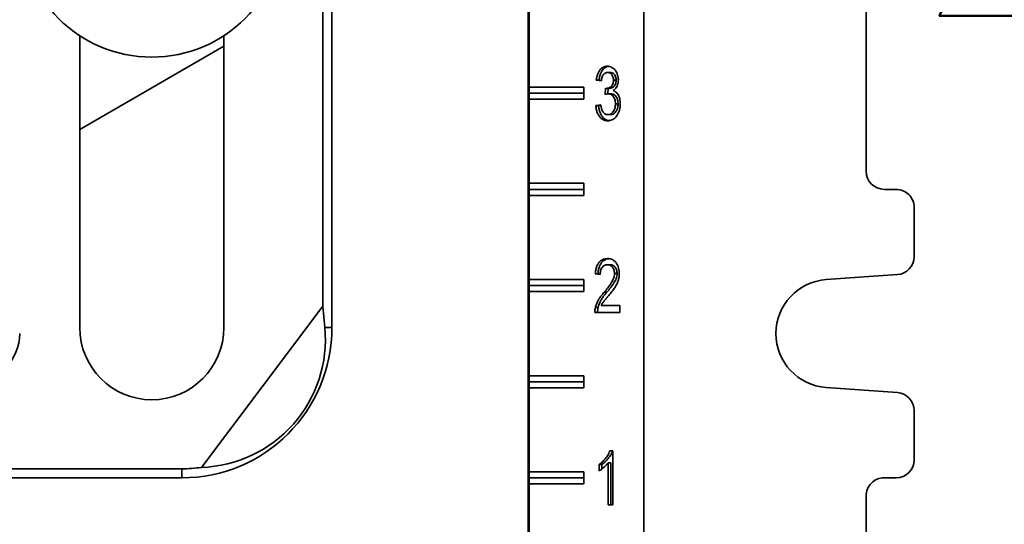
# Model space of a CAD drawing. Units: inches. Extents: x 0.1 to 8.4, y 0.1 to 10.9.
# Drawn here: x 3.6 to 4.4, y 3.4 to 3.8 of the extents above; entities that cross this region are included whole.
import ezdxf

# ---------------------------------------------------------------- set-up
doc = ezdxf.new("R2010")
doc.units = ezdxf.units.IN
doc.header["$MEASUREMENT"] = 0
doc.layers.add('WALL', color=7, linetype='Continuous', lineweight=50)
doc.styles.add('SLDTEXTSTYLE0', font='TXT', dxfattribs={"width": 0.605})
doc.dimstyles.new('SLDDIMSTYLE0', dxfattribs={"dimtxt": 0.101115, "dimasz": 0.1, "dimexe": 0, "dimexo": 0.0625, "dimgap": 0.025279, "dimtad": 0, "dimtih": 1, "dimtoh": 1, "dimdec": 1, "dimlfac": 7, "dimrnd": 1e-09, "dimzin": 12, "dimdsep": 46, "dimlunit": 5, "dimtxsty": 'SLDTEXTSTYLE0', "dimsah": 1, "dimcen": 0.09, "dimadec": 0, "dimazin": 3, "dimtfac": 1, "dimtdec": 3, "dimtofl": 0, "dimtmove": 0, "dimatfit": 3, "dimfxl": 0, "dimfrac": 2, "dimtolj": 1, "dimtzin": 12, "dimarcsym": 0})
doc.dimstyles.new('SLDDIMSTYLE1', dxfattribs={"dimtxt": 0.101115, "dimasz": 0.1, "dimexe": 0, "dimexo": 0.0625, "dimgap": 0.025279, "dimtad": 0, "dimtih": 1, "dimtoh": 1, "dimdec": 6, "dimlfac": 7, "dimrnd": 1e-09, "dimzin": 12, "dimdsep": 46, "dimlunit": 5, "dimtxsty": 'SLDTEXTSTYLE0', "dimsah": 1, "dimcen": 0.09, "dimadec": 0, "dimazin": 3, "dimtfac": 1, "dimtdec": 3, "dimtofl": 0, "dimtmove": 0, "dimatfit": 3, "dimfxl": 0, "dimfrac": 2, "dimtolj": 1, "dimtzin": 12, "dimarcsym": 0})

# ---------------------------------------------------------------- blocks, each defined once
blk = doc.blocks.new('SW_SYMBOL_GGTOL_FLAT')
at = {"layer": 'WALL', "color": 0}
for p, q in [((0, 0), (19.69, 35.43)), ((19.69, 35.43), (82.68, 35.43)), ((82.68, 35.43), (62.99, 0)), ((62.99, 0), (0, 0))]:
    blk.add_line(p, q, dxfattribs=at)
blk = doc.blocks.new('SW_SYMBOL_AWLD_STUD')
at = {"layer": 'WALL', "color": 0}
for p, q in [((19.69, 7.87), (59.06, 51.18)), ((59.06, 7.87), (19.69, 51.18))]:
    blk.add_line(p, q, dxfattribs=at)
blk.add_circle((39.37, 29.53), 29.53, dxfattribs=at)
blk = doc.blocks.new('_D_2')
at = {"layer": 'WALL'}
for p, q in [((3.96355, 4.105), (5.07926, 4.105)), ((4.95426, 4.105), (4.95426, 3.94457)), ((4.95426, 3.31828), (4.95426, 3.47871)), ((4.38567, 3.31828), (5.07926, 3.31828))]:
    blk.add_line(p, q, dxfattribs=at)
for points in [[(4.95426, 4.105), (4.93926, 4.005), (4.96926, 4.005)], [(4.95426, 3.31828), (4.96926, 3.41828), (4.93926, 3.41828)]]:
    blk.add_solid(points, dxfattribs=at)
at = {"layer": 'WALL', "xscale": 0.003410658394813324, "yscale": 0.003410658394813324, "zscale": 0.003410658394813324}
for name, p in [('SW_SYMBOL_GGTOL_FLAT', (4.30891, 3.80434)), ('SW_SYMBOL_AWLD_STUD', (4.3901, 3.49377))]:
    blk.add_blockref(name, p, dxfattribs=at)
at = {"layer": 'WALL', "char_height": 0.1041667, "attachment_point": 1, "style": 'SLDTEXTSTYLE0'}
for s, insert in [('4 1/2 MIN [144]', (4.65054, 3.92356)), ('10 MAX [254]', (4.67738, 3.61299))]:
    blk.add_mtext(s, dxfattribs=dict(at, insert=insert))
blk = doc.blocks.new('_D_5')
at = {"layer": 'WALL'}
for p, q in [((4.38567, 5.28256), (5.78871, 5.28256)), ((5.66371, 5.28256), (5.66371, 4.47885)), ((5.54797, 4.30042), (5.51325, 4.30042)), ((5.51325, 4.30042), (5.51325, 4.14513)), ((5.77945, 4.30042), (5.81418, 4.30042)), ((5.81418, 4.30042), (5.81418, 4.14513)), ((5.51325, 4.14513), (5.54797, 4.14513)), ((5.81418, 4.14513), (5.77945, 4.14513)), ((5.66371, 3.31828), (5.66371, 4.12199)), ((4.37504, 3.31828), (5.78871, 3.31828))]:
    blk.add_line(p, q, dxfattribs=at)
for points in [[(5.66371, 5.28256), (5.64871, 5.18256), (5.67871, 5.18256)], [(5.66371, 3.31828), (5.67871, 3.41828), (5.64871, 3.41828)]]:
    blk.add_solid(points, dxfattribs=at)
at = {"layer": 'WALL', "char_height": 0.104167, "attachment_point": 1, "style": 'SLDTEXTSTYLE0'}
for s, insert in [('13 3/4', (5.47081, 4.45785)), ('349', (5.54797, 4.27941))]:
    blk.add_mtext(s, dxfattribs=dict(at, insert=insert))

msp = doc.modelspace()

# ---------------------------------------------------------------- linework, layer by layer
at = {"color": 7, "linetype": 'Continuous', "lineweight": 35}
for p, q in [((4.08933555, 3.31827629), (4.08933555, 5.28256201)), ((4.25451279, 3.68881201), (4.25451279, 4.91202629)), ((4.00410141, 3.31827629), (4.00410141, 4.03164196)), ((4.00340043, 3.31827629), (4.00340043, 4.00505492)), ((4.00347232, 3.31827629), (4.00347232, 4.00512529)), ((3.85077189, 3.58876714), (3.85077189, 3.92988344)), ((3.85752388, 3.57274058), (3.85752388, 3.92988344)), ((4.00417331, 3.75131201), (4.00417331, 3.81381201)), ((3.67002388, 3.78953036), (3.67002388, 3.57274058)), ((3.77716674, 3.57274058), (3.77716674, 3.78953036)), ((3.67002388, 3.71979107), (3.77716674, 3.78165003)), ((4.0644256, 3.76223234), (4.06241344, 3.76223234)), ((4.05763495, 3.75607849), (4.05399419, 3.75659131)), ((4.05600634, 3.75659131), (4.05399419, 3.75659131)), ((4.05767971, 3.75635561), (4.05600634, 3.75659131)), ((4.068749, 3.75651118), (4.06673684, 3.75651118)), ((4.00417331, 3.75131201), (4.00414789, 3.74684772)), ((4.00417331, 3.75131201), (4.04474176, 3.75131201)), ((4.04474176, 3.75131201), (4.04474176, 3.74238344)), ((4.06051342, 3.74582208), (4.06088887, 3.75043747)), ((4.06342439, 3.75038138), (4.06141223, 3.75038138)), ((4.06256614, 3.7463208), (4.06289647, 3.75038138)), ((4.00414789, 3.74684772), (4.04474176, 3.74684772)), ((4.00414789, 3.74684772), (4.00417331, 3.74238344)), ((4.00417331, 3.67988344), (4.00417331, 3.74238344)), ((4.04474176, 3.74238344), (4.00417331, 3.74238344)), ((4.06488069, 3.74636695), (4.06286854, 3.74636695)), ((4.05363011, 3.73761695), (4.05727087, 3.73812977)), ((4.05564227, 3.73761695), (4.05363011, 3.73761695)), ((4.05564227, 3.73761695), (4.05732092, 3.7378534)), ((4.0702053, 3.73892304), (4.06819315, 3.73892304)), ((4.06460763, 3.73095029), (4.06259548, 3.73095029)), ((4.00417331, 3.67988344), (4.00414789, 3.67541915)), ((4.00414789, 3.67541915), (4.04474176, 3.67541915)), ((4.00414789, 3.67541915), (4.00417331, 3.67095487)), ((4.00417331, 3.67988344), (4.04474176, 3.67988344)), ((4.04474176, 3.67988344), (4.04474176, 3.67095487)), ((4.27683403, 3.67541915), (4.26790553, 3.67541915)), ((4.00417331, 3.60845487), (4.00417331, 3.67095487)), ((4.04474176, 3.67095487), (4.00417331, 3.67095487)), ((4.29022678, 3.625409), (4.29022678, 3.66202629)), ((4.06430044, 3.6193752), (4.06228829, 3.6193752)), ((4.00417331, 3.60845487), (4.00414789, 3.60399058)), ((4.00417331, 3.60845487), (4.04474176, 3.60845487)), ((4.04474176, 3.60845487), (4.04474176, 3.59952629)), ((4.05690679, 3.61219571), (4.05326603, 3.61270853)), ((4.05527819, 3.61270853), (4.05326603, 3.61270853)), ((4.05692528, 3.61247653), (4.05527819, 3.61270853)), ((4.06947715, 3.61290084), (4.06746499, 3.61290084)), ((4.22492719, 3.60835717), (4.2777674, 3.61204871)), ((4.00414789, 3.60399058), (4.04474176, 3.60399058)), ((4.00414789, 3.60399058), (4.00417331, 3.59952629)), ((4.00417331, 3.53702629), (4.00417331, 3.59952629)), ((4.04474176, 3.59952629), (4.00417331, 3.59952629)), ((4.06184293, 3.59895052), (4.05983078, 3.59895052)), ((3.76044288, 3.46889649), (3.85077189, 3.58876714)), ((3.85223132, 3.57274058), (3.85077189, 3.58876714)), ((4.05529526, 3.58754827), (4.0532831, 3.58754827)), ((4.05757806, 3.58911879), (4.07146983, 3.58911879)), ((4.07146983, 3.58911879), (4.07146983, 3.58399058)), ((4.07146983, 3.58399058), (4.05290196, 3.58399058)), ((3.85223132, 3.57274058), (3.85752388, 3.57274058)), ((4.00417331, 3.53702629), (4.00414789, 3.53256201)), ((4.00417331, 3.53702629), (4.04474176, 3.53702629)), ((4.04474176, 3.53702629), (4.04474176, 3.52809772)), ((4.00414789, 3.53256201), (4.04474176, 3.53256201)), ((4.00414789, 3.53256201), (4.00417331, 3.52809772)), ((4.00417331, 3.46559772), (4.00417331, 3.52809772)), ((4.04474176, 3.52809772), (4.00417331, 3.52809772)), ((4.2777674, 3.52450388), (4.22492719, 3.52819541)), ((4.29022678, 3.47452629), (4.29022678, 3.51114358)), ((4.06402903, 3.48113344), (4.06637277, 3.48113344)), ((4.06637277, 3.48113344), (4.06637277, 3.44113344)), ((4.05617864, 3.46640587), (4.05617864, 3.47113344)), ((4.0581908, 3.47113344), (4.05617864, 3.47113344)), ((4.0581908, 3.46776527), (4.0581908, 3.47113344)), ((4.06273201, 3.44113344), (4.06273201, 3.47230331)), ((4.06474416, 3.47230331), (4.06273201, 3.47230331)), ((4.06474416, 3.44113344), (4.06474416, 3.47230331)), ((3.55841674, 3.46788543), (3.74591674, 3.46788543)), ((3.74591674, 3.46788543), (3.74591674, 3.46113344)), ((4.00417331, 3.46559772), (4.00414789, 3.46113344)), ((4.00417331, 3.46559772), (4.04474176, 3.46559772)), ((4.04474176, 3.46559772), (4.04474176, 3.45666915)), ((3.59413103, 3.46113344), (3.74591674, 3.46113344)), ((4.00414789, 3.46113344), (4.04474176, 3.46113344)), ((4.00414789, 3.46113344), (4.00417331, 3.45666915)), ((4.00417331, 3.39416915), (4.00417331, 3.45666915)), ((4.04474176, 3.45666915), (4.00417331, 3.45666915)), ((4.26790553, 3.46113344), (4.27683403, 3.46113344)), ((4.25451279, 3.41202629), (4.25451279, 3.44774058)), ((4.06637277, 3.44113344), (4.06273201, 3.44113344))]:
    msp.add_line(p, q, dxfattribs=at)
for centre, radius in [((3.2593096, 4.10399058), 0.375), ((3.72359531, 3.87184772), 0.09821429)]:
    msp.add_circle(centre, radius, dxfattribs=at)
for centre, radius, start, end in [((4.26790559, 3.68881196), 0.0133928, 179.99977442, 269.9997612), ((4.27683398, 3.66202635), 0.0133928, 359.9997612, 89.99977442), ((4.27683397, 3.62540896), 0.01339281, 273.99654008, 0.00021058), ((4.22772758, 3.56827629), 0.04017859, 93.99666375, 266.00333625), ((3.72359531, 3.57274058), 0.05357143, 180, 0), ((3.74591674, 3.57274058), 0.11160714, 270, 0), ((3.58966674, 3.56827629), 0.03571429, 270, 0), ((4.27683397, 3.51114363), 0.01339281, 359.99978942, 86.00345992), ((4.27683398, 3.47452624), 0.0133928, 270.0002388, 0.00022558), ((3.74591674, 3.57274058), 0.10485515, 270, 277.96309969), ((4.26790559, 3.44774064), 0.0133928, 90.00022558, 180.0002388)]:
    msp.add_arc(centre, radius, start, end, dxfattribs=at)
msp.add_ellipse((3.75633312, 3.56489127), major_axis=(0.07715855, -0.05814314), ratio=0.990845635, start_param=5.396438739, end_param=7.015195276, dxfattribs=at)
for points, knots in [([(4.05399419, 3.75659131), (4.05411364, 3.75737141), (4.05435247, 3.75893117), (4.05503243, 3.76113751), (4.05599069, 3.76312664), (4.05726732, 3.76478653), (4.05880079, 3.76600938), (4.06052065, 3.76673304), (4.06170653, 3.76680949), (4.06229967, 3.76684772)], [0, 0, 0, 0, 0.1401256593, 0.2801730925, 0.420149051, 0.5601196222, 0.7066759217, 0.853288947, 1, 1, 1, 1]), ([(4.05600634, 3.75659131), (4.05612579, 3.75737139), (4.05636463, 3.75893112), (4.05704457, 3.76113772), (4.05800292, 3.76312585), (4.05927919, 3.76478954), (4.06081409, 3.76599753), (4.06220514, 3.76663013), (4.06305378, 3.76670323), (4.0633109, 3.76672538)], [0, 0, 0, 0, 0.152805464, 0.305525624, 0.458167841, 0.610804184, 0.770622189, 0.930502054, 1, 1, 1, 1]), ([(4.06241344, 3.76223234), (4.06196787, 3.76219685), (4.06107693, 3.76212589), (4.0598248, 3.76139117), (4.05885736, 3.7602625), (4.05823084, 3.7589032), (4.05783428, 3.75752882), (4.0577014, 3.75656198), (4.05763495, 3.75607849)], [0, 0, 0, 0, 0.1867099052, 0.37333644, 0.5597299822, 0.7063740495, 0.8531649869, 1, 1, 1, 1]), ([(4.06229967, 3.76684772), (4.06286327, 3.7668094), (4.06399056, 3.76673275), (4.06563127, 3.76608626), (4.06714904, 3.76501662), (4.06838981, 3.76363245), (4.06929351, 3.76202052), (4.06989737, 3.76034839), (4.07031086, 3.7585534), (4.07035536, 3.75730408), (4.0703776, 3.75667945)], [0, 0, 0, 0, 0.140006463, 0.280034283, 0.420012738, 0.559921789, 0.669943067, 0.779968784, 0.889989809, 1, 1, 1, 1]), ([(4.06673684, 3.75651118), (4.06670721, 3.75709493), (4.06664795, 3.75826205), (4.06608418, 3.75986568), (4.06515021, 3.76118894), (4.0638802, 3.76209965), (4.06290261, 3.76218809), (4.06241344, 3.76223234)], [0, 0, 0, 0, 0.1867405053, 0.3733622427, 0.5600408259, 0.7798505072, 1, 1, 1, 1]), ([(4.068749, 3.75651118), (4.06871936, 3.75709493), (4.06866011, 3.75826205), (4.06809634, 3.75986568), (4.06716237, 3.76118894), (4.06589236, 3.76209965), (4.06491477, 3.76218809), (4.0644256, 3.76223234)], [0, 0, 0, 0, 0.186740505, 0.373362243, 0.560040826, 0.779850507, 1, 1, 1, 1]), ([(4.06141223, 3.75038138), (4.0618943, 3.75041586), (4.06285829, 3.75048483), (4.06423258, 3.7511535), (4.06541419, 3.75207935), (4.06624689, 3.75340293), (4.06667556, 3.75491365), (4.0667164, 3.75597832), (4.06673684, 3.75651118)], [0, 0, 0, 0, 0.186910848, 0.373765461, 0.560449664, 0.706807203, 0.853256777, 1, 1, 1, 1]), ([(4.06342439, 3.75038138), (4.06390645, 3.75041586), (4.06487044, 3.75048483), (4.06624474, 3.7511535), (4.06742634, 3.75207935), (4.06825905, 3.75340293), (4.06868771, 3.75491365), (4.06872855, 3.75597832), (4.068749, 3.75651118)], [0, 0, 0, 0, 0.186910848, 0.373765461, 0.560449664, 0.706807203, 0.853256777, 1, 1, 1, 1]), ([(4.0703776, 3.75667945), (4.0703517, 3.75604288), (4.0702999, 3.75476983), (4.06982102, 3.75296159), (4.06904934, 3.75124959), (4.06792527, 3.74977362), (4.06697759, 3.74908911), (4.06650361, 3.74874676)], [0, 0, 0, 0, 0.186701906, 0.373378065, 0.560040279, 0.779957497, 1, 1, 1, 1]), ([(4.06088887, 3.75043747), (4.06098633, 3.75042245), (4.06116036, 3.75039563), (4.06133527, 3.75038573), (4.06141223, 3.75038138)], [0, 0, 0, 0, 0.560003138, 1, 1, 1, 1]), ([(4.06650361, 3.74874676), (4.06693474, 3.7485761), (4.06779677, 3.74823486), (4.06898722, 3.74733189), (4.07001926, 3.74610797), (4.07085315, 3.74457417), (4.07144881, 3.7428015), (4.07177603, 3.74086241), (4.07181461, 3.7395429), (4.0718339, 3.73888298)], [0, 0, 0, 0, 0.1400501238, 0.2800263716, 0.4199987045, 0.5599506254, 0.70657824, 0.8532516969, 1, 1, 1, 1]), ([(4.06286854, 3.74636695), (4.06242232, 3.74632083), (4.06162517, 3.74623844), (4.06085325, 3.74594935), (4.06051342, 3.74582208)], [0, 0, 0, 0, 0.559762947, 1, 1, 1, 1]), ([(4.06819315, 3.73892304), (4.06817278, 3.7394756), (4.06813205, 3.74058029), (4.06777787, 3.74217961), (4.06716227, 3.7436046), (4.06632467, 3.7448234), (4.06528557, 3.74573146), (4.06410282, 3.74628676), (4.06328004, 3.74634022), (4.06286854, 3.74636695)], [0, 0, 0, 0, 0.14005911, 0.280013361, 0.419984062, 0.560004019, 0.706616519, 0.853268053, 1, 1, 1, 1]), ([(4.0702053, 3.73892304), (4.07018493, 3.7394756), (4.07014421, 3.74058029), (4.06979003, 3.74217961), (4.06917443, 3.7436046), (4.06833682, 3.7448234), (4.06729772, 3.74573146), (4.06611497, 3.74628676), (4.06529219, 3.74634022), (4.06488069, 3.74636695)], [0, 0, 0, 0, 0.14005911, 0.280013361, 0.419984062, 0.560004019, 0.706616519, 0.853268053, 1, 1, 1, 1]), ([(4.06246464, 3.7263349), (4.06184879, 3.7263715), (4.0606174, 3.72644468), (4.05882827, 3.72717426), (4.05719779, 3.72842595), (4.05578562, 3.73019143), (4.05466845, 3.73238257), (4.05390735, 3.7349163), (4.05372255, 3.73671646), (4.05363011, 3.73761695)], [0, 0, 0, 0, 0.1400872073, 0.2801011481, 0.420048706, 0.5600622622, 0.7066633572, 0.8532639352, 1, 1, 1, 1]), ([(4.0635914, 3.7264376), (4.06327272, 3.72646195), (4.06233947, 3.72653325), (4.06084132, 3.72718388), (4.05920971, 3.72842337), (4.05779784, 3.73019215), (4.05668058, 3.73238237), (4.05591951, 3.73491635), (4.05573471, 3.73671647), (4.05564227, 3.73761695)], [0, 0, 0, 0, 0.077857849, 0.228004187, 0.378079337, 0.528225263, 0.685435448, 0.842645078, 1, 1, 1, 1]), ([(4.05727087, 3.73812977), (4.05735748, 3.73760865), (4.05753067, 3.7365665), (4.05792112, 3.73505407), (4.05846832, 3.73363932), (4.05923725, 3.73239925), (4.06024648, 3.73151299), (4.0614017, 3.7310257), (4.06219743, 3.73097543), (4.06259548, 3.73095029)], [0, 0, 0, 0, 0.140181843, 0.280338497, 0.420400625, 0.560282622, 0.706749407, 0.853307837, 1, 1, 1, 1]), ([(4.0718339, 3.73888298), (4.07181116, 3.73812301), (4.07176566, 3.73660316), (4.07132103, 3.73439588), (4.07061111, 3.73233808), (4.06961361, 3.73053088), (4.06843576, 3.72898054), (4.06708825, 3.7277496), (4.0656104, 3.7269084), (4.06405381, 3.72640802), (4.06299441, 3.72635928), (4.06246464, 3.7263349)], [0, 0, 0, 0, 0.111998839, 0.223984541, 0.335947956, 0.447949262, 0.559954182, 0.669931911, 0.779934468, 0.889953315, 1, 1, 1, 1]), ([(4.06259548, 3.73095029), (4.06301245, 3.73097788), (4.06384608, 3.73103304), (4.0650565, 3.73154376), (4.06613698, 3.73246113), (4.06703278, 3.73374841), (4.06771878, 3.73530097), (4.06812477, 3.73707751), (4.06817035, 3.73830773), (4.06819315, 3.73892304)], [0, 0, 0, 0, 0.140072077, 0.280034992, 0.420033644, 0.560017948, 0.706655531, 0.853279496, 1, 1, 1, 1]), ([(4.06460763, 3.73095029), (4.06502461, 3.73097788), (4.06585823, 3.73103304), (4.06706865, 3.73154376), (4.06814913, 3.73246113), (4.06904493, 3.73374841), (4.06973093, 3.73530097), (4.07013692, 3.73707751), (4.0701825, 3.73830773), (4.0702053, 3.73892304)], [0, 0, 0, 0, 0.140072077, 0.280034992, 0.420033644, 0.560017948, 0.706655531, 0.853279496, 1, 1, 1, 1]), ([(4.05326603, 3.61270853), (4.05334884, 3.6135933), (4.0535144, 3.61536228), (4.05416537, 3.61789602), (4.05520554, 3.62015974), (4.05666846, 3.62197238), (4.05843372, 3.62321438), (4.06037939, 3.62388286), (4.06170493, 3.62395467), (4.06236793, 3.62399058)], [0, 0, 0, 0, 0.1401124289, 0.2801335993, 0.4200733984, 0.5599394438, 0.7065270602, 0.8532138593, 1, 1, 1, 1]), ([(4.05527819, 3.61270853), (4.055361, 3.61359329), (4.05552656, 3.61536224), (4.05617751, 3.61789618), (4.05721774, 3.62015912), (4.05868044, 3.62197474), (4.06044657, 3.6232051), (4.06206219, 3.62379765), (4.06305224, 3.6238663), (4.0633805, 3.62388905)], [0, 0, 0, 0, 0.151314159, 0.302529763, 0.453657491, 0.604705568, 0.763012594, 0.921426731, 1, 1, 1, 1]), ([(4.06236793, 3.62399058), (4.06298337, 3.6239581), (4.06421401, 3.62389314), (4.06601892, 3.62327412), (4.06769585, 3.62214237), (4.0690139, 3.62056732), (4.06999851, 3.61881175), (4.07065199, 3.61697629), (4.07104075, 3.61499218), (4.07108408, 3.61363001), (4.07110575, 3.61294891)], [0, 0, 0, 0, 0.14007355, 0.28009399, 0.420030887, 0.559929717, 0.669953601, 0.779961194, 0.889979405, 1, 1, 1, 1]), ([(4.06228829, 3.6193752), (4.06189725, 3.61935328), (4.06111555, 3.61930947), (4.05997066, 3.61889995), (4.05891549, 3.61815447), (4.0580074, 3.6170418), (4.0573471, 3.61559317), (4.05696657, 3.61392739), (4.05692673, 3.61277309), (4.05690679, 3.61219571)], [0, 0, 0, 0, 0.140135162, 0.280132665, 0.420120518, 0.560095825, 0.706572405, 0.853228644, 1, 1, 1, 1]), ([(4.06746499, 3.61290084), (4.06744319, 3.61341071), (4.06739959, 3.61442998), (4.06700109, 3.61587545), (4.06636133, 3.61711966), (4.06553192, 3.6181585), (4.06453174, 3.61889273), (4.06342456, 3.61930413), (4.06266714, 3.6193515), (4.06228829, 3.6193752)], [0, 0, 0, 0, 0.140004777, 0.279875632, 0.419837609, 0.559831341, 0.706512775, 0.853204552, 1, 1, 1, 1]), ([(4.06947715, 3.61290084), (4.06945534, 3.61341071), (4.06941174, 3.61442998), (4.06901324, 3.61587545), (4.06837348, 3.61711966), (4.06754407, 3.6181585), (4.0665439, 3.61889273), (4.06543671, 3.61930413), (4.06467929, 3.6193515), (4.06430044, 3.6193752)], [0, 0, 0, 0, 0.140004777, 0.279875632, 0.419837609, 0.559831341, 0.706512775, 0.853204552, 1, 1, 1, 1]), ([(4.05983078, 3.59895052), (4.06074336, 3.60004862), (4.06256827, 3.60224454), (4.06463641, 3.60505958), (4.06602172, 3.60737), (4.06677634, 3.60905704), (4.06734269, 3.61090842), (4.06742425, 3.61223701), (4.06746499, 3.61290084)], [0, 0, 0, 0, 0.28018138, 0.56028837, 0.670321886, 0.780296576, 0.890226854, 1, 1, 1, 1]), ([(4.06184293, 3.59895052), (4.06275551, 3.60004862), (4.06458042, 3.60224454), (4.06664856, 3.60505958), (4.06803387, 3.60737), (4.06878849, 3.60905704), (4.06935485, 3.61090842), (4.0694364, 3.61223701), (4.06947715, 3.61290084)], [0, 0, 0, 0, 0.28018138, 0.56028837, 0.670321886, 0.780296576, 0.890226854, 1, 1, 1, 1]), ([(4.07110575, 3.61294891), (4.07106049, 3.61199243), (4.07096997, 3.61007942), (4.07025874, 3.60735676), (4.06920231, 3.6048983), (4.06768612, 3.60222461), (4.06564962, 3.59948138), (4.06403457, 3.59751966), (4.06322692, 3.59653866)], [0, 0, 0, 0, 0.1398596632, 0.2797236776, 0.4197020468, 0.5597531894, 0.7798440656, 1, 1, 1, 1]), ([(4.0532831, 3.58754827), (4.0535244, 3.58841072), (4.05400714, 3.59013611), (4.05508283, 3.59248132), (4.05642286, 3.59474354), (4.05802539, 3.59688925), (4.05922897, 3.59826341), (4.05983078, 3.59895052)], [0, 0, 0, 0, 0.186566427, 0.373239653, 0.559901566, 0.779942497, 1, 1, 1, 1]), ([(4.05529526, 3.58754827), (4.05553656, 3.58841072), (4.0560193, 3.59013611), (4.05709498, 3.59248132), (4.05843502, 3.59474354), (4.06003755, 3.59688925), (4.06124112, 3.59826341), (4.06184293, 3.59895052)], [0, 0, 0, 0, 0.186566427, 0.373239653, 0.559901566, 0.779942497, 1, 1, 1, 1]), ([(4.06322692, 3.59653866), (4.06266916, 3.59589034), (4.06155366, 3.59459375), (4.06001656, 3.59276525), (4.05861676, 3.59102813), (4.05792424, 3.58975513), (4.05757806, 3.58911879)], [0, 0, 0, 0, 0.280037771, 0.560060675, 0.780085194, 1, 1, 1, 1]), ([(4.05290196, 3.58399058), (4.05291256, 3.58466845), (4.05293148, 3.585879), (4.05317566, 3.58703819), (4.0532831, 3.58754827)], [0, 0, 0, 0, 0.559966008, 1, 1, 1, 1]), ([(4.05491411, 3.58399058), (4.05492471, 3.58466845), (4.05494364, 3.585879), (4.05518781, 3.58703819), (4.05529526, 3.58754827)], [0, 0, 0, 0, 0.5599660076, 1, 1, 1, 1]), ([(4.05617864, 3.47113344), (4.05677281, 3.47156867), (4.05796115, 3.47243912), (4.05961925, 3.47404512), (4.0610494, 3.47573675), (4.06225546, 3.47746666), (4.06327031, 3.4791807), (4.0637762, 3.48048272), (4.06402903, 3.48113344)], [0, 0, 0, 0, 0.186678707, 0.373357079, 0.56002371, 0.706697376, 0.853413885, 1, 1, 1, 1]), ([(4.0581908, 3.47113344), (4.05878497, 3.47156867), (4.05997331, 3.47243912), (4.06163141, 3.47404512), (4.06306155, 3.47573675), (4.06426761, 3.47746666), (4.06528247, 3.4791807), (4.06578835, 3.48048272), (4.06604118, 3.48113344)], [0, 0, 0, 0, 0.186678707, 0.373357079, 0.56002371, 0.706697376, 0.853413885, 1, 1, 1, 1]), ([(4.06273201, 3.47230331), (4.06218964, 3.47161369), (4.06110459, 3.47023405), (4.05938143, 3.46870076), (4.05775967, 3.46736651), (4.05670561, 3.46672606), (4.05617864, 3.46640587)], [0, 0, 0, 0, 0.279879175, 0.559918528, 0.779985678, 1, 1, 1, 1])]:
    msp.add_open_spline(points, degree=3, knots=knots, dxfattribs=at)

# ---------------------------------------------------------------- dimensions: what is measured, and where the dimension line sits
at = {"layer": 'WALL'}
dim = msp.add_linear_dim(base=(5.66371406, 3.31827629), p1=(4.32567117, 5.28256201), p2=(4.31504324, 3.31827629), angle=90, dimstyle='SLDDIMSTYLE1', dxfattribs=at)
dim.commit()
dim.dimension.update_dxf_attribs({"geometry": '_D_5', "text_midpoint": (5.66371406, 4.30041915), "dimtype": 160})
dim = msp.add_linear_dim(base=(4.95426181, 3.31827629), p1=(3.90355154, 4.10500107), p2=(4.32567117, 3.31827629), angle=90, text='{\\fGDT;c}4 1/2 MIN [144]^M\\P<AWLD-STUD>10 MAX [254]', dimstyle='SLDDIMSTYLE0', dxfattribs=at)
dim.commit()
dim.dimension.update_dxf_attribs({"geometry": '_D_2', "text_midpoint": (4.95426181, 3.71163868), "dimtype": 160})

doc.saveas('drawing.dxf')
